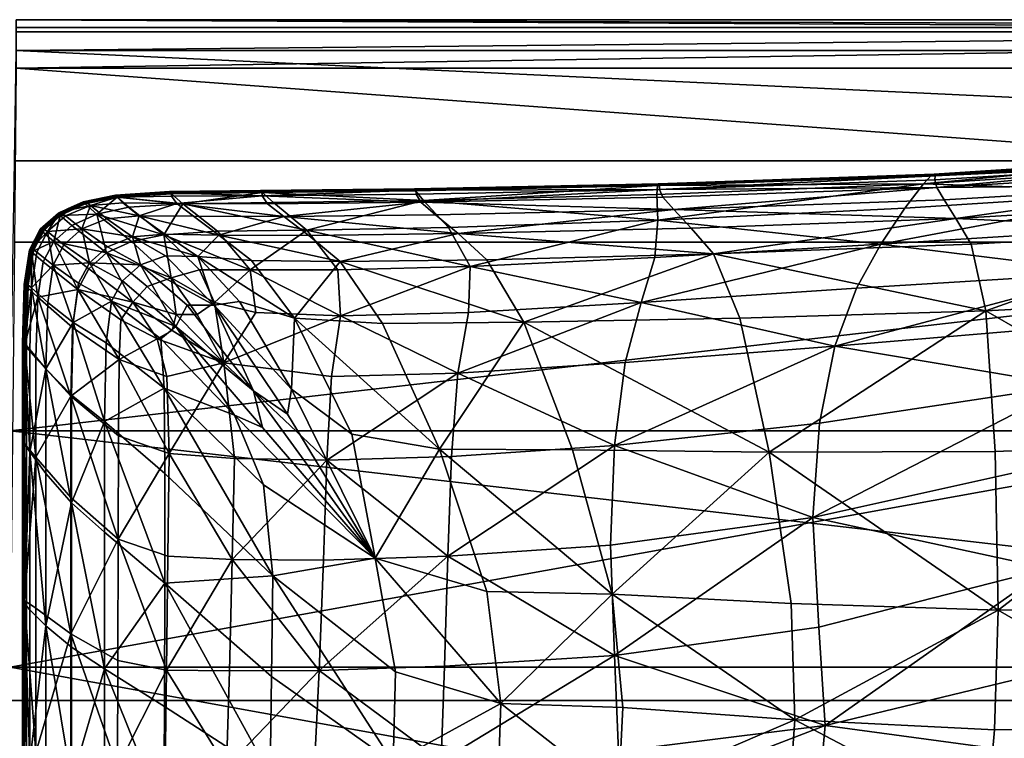
# Model space of a CAD drawing. Units: metres. Extents: x -0.41 to 1.09, y 0.12 to 1.16.
# Drawn here: x 0.27 to 0.48, y 1 to 1.16 of the extents above; entities that cross this region are included whole.
import ezdxf

# ---------------------------------------------------------------- set-up
doc = ezdxf.new("R2010")
doc.units = ezdxf.units.M
doc.header["$MEASUREMENT"] = 0
doc.layers.add('Mobilier2D', color=8, linetype='Continuous')
doc.layers.add('Mobilier3D', color=7, linetype='Continuous')

# ---------------------------------------------------------------- blocks, each defined once
blk = doc.blocks.new('e2e75bf1-58e1-4cfb-8358-5fa1e80b2552')
at = {"layer": 'Mobilier2D'}
for p, q in [((1380.042, 338.937, -4.355), (1430.339, 338.937, -4.355)), ((1405.064, 335.97, -4.355), (1399.699, 335.627, -4.355)), ((1393.798, 335.419, -4.355), (1399.699, 335.627, -4.355)), ((1393.798, 335.419, -4.355), (1388.578, 335.314, -4.355)), ((1381.48, 335.034, -4.355), (1382.169, 335.181, -4.355)), ((1382.169, 335.181, -4.355), (1382.176, 335.181, -4.355)), ((1383.334, 335.255, -4.355), (1382.176, 335.181, -4.355)), ((1383.334, 335.255, -4.355), (1385.279, 335.279, -4.355)), ((1388.578, 335.314, -4.355), (1385.279, 335.279, -4.355)), ((1381.522, 335.041, -4.355), (1380.986, 334.815, -4.355)), ((1381.48, 335.034, -4.355), (1381.147, 334.883, -4.355)), ((1382.211, 335.134, -4.355), (1381.522, 335.041, -4.355)), ((1380.562, 334.449, -4.355), (1380.944, 334.79, -4.355)), ((1380.604, 334.473, -4.355), (1380.986, 334.815, -4.355)), ((1380.974, 334.804, -4.355), (1380.944, 334.79, -4.355)), ((1380.562, 334.449, -4.355), (1380.332, 334.01, -4.355)), ((1380.374, 334.034, -4.355), (1380.604, 334.473, -4.355)), ((1380.217, 333.263, -4.355), (1380.332, 334.01, -4.355)), ((1380.365, 334.015, -4.355), (1380.374, 334.034, -4.355)), ((1380.179, 331.999, -4.355), (1380.217, 333.263, -4.355)), ((1380.179, 329.853, -4.355), (1380.179, 331.999, -4.355)), ((1380.179, 326.465, -4.355), (1380.179, 329.853, -4.355)), ((1380.179, 323.191, -4.355), (1380.179, 326.465, -4.355))]:
    blk.add_line(p, q, dxfattribs=at)
blk = doc.blocks.new('9928c9a3-8f37-4849-abc6-eb5bb557872e')
at = {"layer": 'Mobilier2D', "xscale": 0.01, "yscale": 0.01, "zscale": 0.01}
blk.add_blockref('e2e75bf1-58e1-4cfb-8358-5fa1e80b2552', (-13.12372, -3.38937, 0.04355), dxfattribs=at)
blk = doc.blocks.new('54af0161-9157-4861-bcfc-f5cf84380f7c')
at = {"layer": 'Mobilier3D', "color": 4}
mesh = blk.add_polyface(dxfattribs=at)
corners = [(0.81448, -0.03526, 0.5866), (0.87345, -0.03316, 0.58769), (0.87327, -0.0331, 0.58793), (0.87357, -0.03322, 0.58746), (0.92703, -0.02974, 0.58914), (0.92691, -0.02967, 0.58939), (0.92711, -0.02979, 0.5889), (0.87788, -0.04256, 0.60844), (0.93019, -0.03952, 0.60847), (0.93253, -0.04515, 0.61429), (0.81409, -0.04292, 0.57272), (0.86696, -0.04034, 0.57413), (0.87097, -0.03514, 0.58017), (0.97532, -0.02849, 0.58284), (0.92479, -0.03168, 0.5816), (0.92139, -0.0369, 0.57578), (0.8618, -0.04808, 0.56798), (0.9167, -0.04467, 0.56987), (0.97141, -0.04171, 0.57144), (0.81399, -0.03551, 0.5829), (0.87267, -0.03333, 0.58399), (0.87305, -0.03322, 0.58608), (0.97633, -0.02656, 0.58877), (0.92666, -0.02978, 0.5875), (0.92628, -0.02987, 0.58538), (0.81411, -0.03526, 0.58584), (0.8731, -0.03315, 0.58692), (0.87311, -0.03314, 0.58713), (0.97641, -0.02648, 0.58987), (0.92675, -0.0297, 0.58858), (0.92674, -0.02972, 0.58837), (0.81443, -0.03528, 0.5862), (0.87336, -0.03318, 0.58729), (0.92695, -0.02976, 0.58873), (0.81442, -0.03635, 0.59338), (0.87339, -0.0343, 0.59376), (0.8738, -0.03597, 0.59893), (0.87346, -0.03342, 0.58962), (0.92698, -0.03096, 0.5947), (0.92725, -0.03271, 0.59944), (0.92706, -0.03001, 0.59095), (0.81426, -0.03518, 0.58704), (0.87335, -0.0331, 0.58812), (0.92698, -0.02968, 0.58958), (0.87536, -0.03862, 0.60354), (0.81752, -0.04067, 0.6043), (0.92838, -0.03546, 0.60377)]
mesh.append_faces([[corners[k] for k in face] for face in [(0, 1, 2), (3, 1, 0), (2, 1, 4), (4, 5, 2), (3, 6, 4), (4, 1, 3), (7, 8, 9), (10, 11, 12), (13, 14, 15), (12, 11, 15), (15, 14, 12), (16, 17, 15), (15, 11, 16), (15, 17, 18), (19, 20, 21), (12, 20, 19), (22, 23, 24), (21, 20, 24), (24, 23, 21), (12, 14, 24), (24, 20, 12), (24, 14, 13), (25, 26, 27), (21, 26, 25), (28, 29, 30), (27, 26, 30), (30, 29, 27), (21, 23, 30), (30, 26, 21), (30, 23, 22), (31, 32, 3), (27, 32, 31), (3, 32, 33), (33, 6, 3), (27, 29, 33), (33, 32, 27), (33, 29, 28), (34, 35, 36), (37, 35, 34), (36, 35, 38), (38, 39, 36), (37, 40, 38), (38, 35, 37), (41, 42, 37), (2, 42, 41), (37, 42, 43), (43, 40, 37), (2, 5, 43), (43, 42, 2), (36, 44, 45), (45, 44, 7), (7, 44, 46), (46, 8, 7), (36, 39, 46), (46, 44, 36)]], dxfattribs={"vtx2": -1, "color": 4})
mesh = blk.add_polyface(dxfattribs=at)
corners = [(0.87327, -0.0331, 0.58793), (0.81419, -0.03518, 0.58685), (0.81448, -0.03526, 0.5866), (0.76199, -0.03624, 0.58619), (0.7624, -0.03633, 0.58593), (0.76272, -0.0364, 0.58569), (0.81471, -0.03532, 0.58637), (0.87357, -0.03322, 0.58746), (0.77136, -0.04581, 0.6113), (0.77747, -0.05141, 0.61828), (0.74609, -0.05183, 0.61961), (0.82124, -0.04463, 0.60965), (0.826, -0.05017, 0.6162), (0.87788, -0.04256, 0.60844), (0.7739, -0.0529, 0.56514), (0.76926, -0.04454, 0.57176), (0.73898, -0.04508, 0.57144), (0.87097, -0.03514, 0.58017), (0.81385, -0.03745, 0.579), (0.81409, -0.04292, 0.57272), (0.76395, -0.03875, 0.57822), (0.81342, -0.05095, 0.56631), (0.8618, -0.04808, 0.56798), (0.81054, -0.06057, 0.56202), (0.87305, -0.03322, 0.58608), (0.81418, -0.03535, 0.58499), (0.81399, -0.03551, 0.5829), (0.76222, -0.03646, 0.5843), (0.76224, -0.03666, 0.58219), (0.87311, -0.03314, 0.58713), (0.81409, -0.03524, 0.58605), (0.81411, -0.03526, 0.58584), (0.76196, -0.03631, 0.58538), (0.76202, -0.03634, 0.58517), (0.81443, -0.03528, 0.5862), (0.76239, -0.03636, 0.58553), (0.8738, -0.03597, 0.59893), (0.81515, -0.03801, 0.59919), (0.81442, -0.03635, 0.59338), (0.76338, -0.03907, 0.59978), (0.76234, -0.03741, 0.59335), (0.76229, -0.03654, 0.58821), (0.81443, -0.03549, 0.58871), (0.87346, -0.03342, 0.58962), (0.81426, -0.03518, 0.58704), (0.76206, -0.03623, 0.58638), (0.76652, -0.04178, 0.60544), (0.81752, -0.04067, 0.6043)]
mesh.append_faces([[corners[k] for k in face] for face in [(0, 1, 2), (3, 4, 2), (2, 1, 3), (5, 6, 2), (2, 4, 5), (2, 6, 7), (8, 9, 10), (8, 11, 12), (12, 9, 8), (12, 11, 13), (14, 15, 16), (17, 18, 19), (20, 15, 19), (19, 18, 20), (14, 21, 19), (19, 15, 14), (19, 21, 22), (22, 21, 23), (23, 21, 14), (24, 25, 26), (27, 28, 26), (26, 25, 27), (20, 18, 26), (26, 28, 20), (26, 18, 17), (29, 30, 31), (32, 33, 31), (31, 30, 32), (27, 25, 31), (31, 33, 27), (31, 25, 24), (7, 6, 34), (5, 35, 34), (34, 6, 5), (32, 30, 34), (34, 35, 32), (34, 30, 29), (36, 37, 38), (39, 40, 38), (38, 37, 39), (41, 42, 38), (38, 40, 41), (38, 42, 43), (43, 42, 44), (41, 45, 44), (44, 42, 41), (3, 1, 44), (44, 45, 3), (44, 1, 0), (8, 46, 47), (47, 11, 8), (39, 37, 47), (47, 46, 39), (47, 37, 36), (13, 11, 47)]], dxfattribs={"vtx2": -1, "color": 4})
mesh = blk.add_polyface(dxfattribs=at)
corners = [(0.69398, -0.04163, 0.57804), (0.70143, -0.04751, 0.57153), (0.70832, -0.04605, 0.57147), (0.70087, -0.04016, 0.57799), (0.6915, -0.03948, 0.58204), (0.68614, -0.04192, 0.58212), (0.69838, -0.03802, 0.58199), (0.70988, -0.03707, 0.58408), (0.6983, -0.0378, 0.58411), (0.69141, -0.03926, 0.58415), (0.69267, -0.03983, 0.59398), (0.69617, -0.04264, 0.60017), (0.69079, -0.0448, 0.59944), (0.6873, -0.04198, 0.59314), (0.70164, -0.04651, 0.607), (0.69625, -0.04865, 0.60652), (0.6924, -0.05206, 0.60727), (0.69956, -0.03924, 0.59682), (0.70309, -0.04201, 0.60313), (0.68862, -0.04407, 0.57813), (0.69608, -0.04995, 0.57162), (0.6848, -0.04748, 0.57825), (0.69225, -0.05337, 0.57175), (0.70168, -0.06054, 0.56518), (0.70478, -0.05713, 0.56521), (0.68995, -0.05776, 0.57191), (0.69804, -0.03768, 0.58497), (0.69115, -0.03914, 0.58502), (0.70955, -0.03691, 0.58516), (0.69796, -0.03765, 0.58518), (0.69108, -0.03911, 0.58523), (0.69844, -0.0377, 0.58533), (0.69155, -0.03916, 0.58538), (0.69193, -0.0392, 0.58554), (0.69882, -0.03774, 0.58549), (0.69844, -0.03766, 0.58574), (0.69155, -0.03912, 0.58578), (0.70955, -0.03683, 0.58597), (0.69796, -0.03757, 0.586), (0.69108, -0.03903, 0.58604), (0.69804, -0.03756, 0.58619), (0.69115, -0.03902, 0.58624), (0.70988, -0.03709, 0.58796), (0.6983, -0.03769, 0.58757), (0.69141, -0.03902, 0.58719), (0.69838, -0.03803, 0.59137), (0.6915, -0.03896, 0.58971), (0.69947, -0.05591, 0.61376), (0.69717, -0.0603, 0.61479), (0.69009, -0.05645, 0.60818), (0.70332, -0.0525, 0.61278)]
mesh.append_faces([[corners[k] for k in face] for face in [(0, 1, 2), (2, 3, 0), (0, 4, 5), (0, 3, 6), (6, 4, 0), (7, 8, 6), (9, 4, 6), (6, 8, 9), (10, 11, 12), (12, 13, 10), (14, 15, 12), (12, 11, 14), (12, 15, 16), (10, 17, 18), (18, 11, 10), (14, 11, 18), (0, 19, 20), (20, 1, 0), (21, 22, 20), (23, 24, 20), (20, 22, 23), (23, 22, 25), (9, 8, 26), (26, 27, 9), (26, 8, 7), (28, 29, 26), (30, 27, 26), (26, 29, 30), (30, 29, 31), (31, 32, 30), (31, 29, 28), (33, 32, 31), (31, 34, 33), (33, 34, 35), (35, 36, 33), (37, 38, 35), (39, 36, 35), (35, 38, 39), (39, 38, 40), (40, 41, 39), (40, 38, 37), (42, 43, 40), (44, 41, 40), (40, 43, 44), (44, 43, 45), (45, 46, 44), (45, 43, 42), (10, 46, 45), (45, 17, 10), (16, 47, 48), (48, 49, 16), (50, 15, 14), (16, 15, 50), (50, 47, 16)]], dxfattribs={"vtx2": -1, "color": 4})
mesh = blk.add_polyface(dxfattribs=at)
corners = [(0.71243, -0.03943, 0.57796), (0.70087, -0.04016, 0.57799), (0.70832, -0.04605, 0.57147), (0.71981, -0.04532, 0.57145), (0.7099, -0.0553, 0.56498), (0.716, -0.05356, 0.56507), (0.70143, -0.04751, 0.57153), (0.7268, -0.05355, 0.56483), (0.71917, -0.06055, 0.56142), (0.70997, -0.03729, 0.58196), (0.69838, -0.03802, 0.58199), (0.70988, -0.03707, 0.58408), (0.71114, -0.03938, 0.5996), (0.71467, -0.04212, 0.60598), (0.70309, -0.04201, 0.60313), (0.69956, -0.03924, 0.59682), (0.72012, -0.04614, 0.61243), (0.70858, -0.04596, 0.60977), (0.70164, -0.04651, 0.607), (0.69608, -0.04995, 0.57162), (0.70478, -0.05713, 0.56521), (0.71101, -0.06316, 0.56152), (0.70962, -0.03695, 0.58495), (0.69804, -0.03768, 0.58497), (0.70955, -0.03691, 0.58516), (0.71002, -0.03697, 0.58531), (0.69844, -0.0377, 0.58533), (0.71039, -0.03701, 0.58547), (0.69882, -0.03774, 0.58549), (0.71002, -0.03693, 0.58571), (0.69844, -0.03766, 0.58574), (0.70955, -0.03683, 0.58597), (0.70962, -0.03682, 0.58617), (0.69804, -0.03756, 0.58619), (0.70988, -0.03709, 0.58796), (0.70997, -0.03782, 0.59302), (0.69838, -0.03803, 0.59137), (0.72946, -0.03668, 0.58571), (0.72941, -0.03705, 0.58196), (0.72907, -0.0367, 0.58494), (0.72946, -0.03672, 0.5853), (0.72941, -0.03776, 0.59345), (0.72907, -0.03658, 0.58616), (0.70869, -0.05059, 0.61315), (0.70332, -0.0525, 0.61278), (0.71914, -0.06114, 0.62026), (0.7133, -0.06117, 0.61936), (0.71091, -0.06569, 0.62091), (0.69947, -0.05591, 0.61376), (0.72708, -0.05155, 0.61923), (0.71561, -0.0507, 0.61619), (0.72454, -0.06038, 0.6228), (0.73402, -0.04215, 0.60638)]
mesh.append_faces([[corners[k] for k in face] for face in [(0, 1, 2), (2, 3, 0), (4, 5, 2), (2, 6, 4), (7, 3, 2), (2, 5, 7), (7, 5, 8), (8, 5, 4), (0, 9, 10), (10, 1, 0), (10, 9, 11), (12, 13, 14), (14, 15, 12), (16, 17, 14), (14, 13, 16), (14, 17, 18), (4, 6, 19), (19, 20, 4), (4, 20, 21), (11, 22, 23), (23, 22, 24), (24, 25, 26), (27, 28, 26), (26, 25, 27), (27, 29, 30), (30, 28, 27), (30, 29, 31), (31, 32, 33), (33, 32, 34), (34, 35, 36), (12, 15, 36), (36, 35, 12), (31, 29, 37), (37, 29, 27), (11, 9, 38), (38, 9, 0), (24, 22, 39), (39, 22, 11), (27, 25, 40), (40, 25, 24), (12, 35, 41), (41, 35, 34), (34, 32, 42), (42, 32, 31), (18, 43, 44), (45, 46, 44), (44, 43, 45), (47, 48, 44), (16, 49, 50), (50, 17, 16), (45, 43, 50), (50, 51, 45), (18, 17, 50), (50, 43, 18), (52, 13, 12)]], dxfattribs={"vtx2": -1, "color": 4})
mesh = blk.add_polyface(dxfattribs=at)
corners = [(0.76199, -0.03624, 0.58619), (0.729, -0.03659, 0.58596), (0.72946, -0.03668, 0.58571), (0.7624, -0.03633, 0.58593), (0.70955, -0.03683, 0.58597), (0.71039, -0.03701, 0.58547), (0.72982, -0.03676, 0.58546), (0.76272, -0.0364, 0.58569), (0.72012, -0.04614, 0.61243), (0.73935, -0.0462, 0.61258), (0.74609, -0.05183, 0.61961), (0.72708, -0.05155, 0.61923), (0.77136, -0.04581, 0.6113), (0.76395, -0.03875, 0.57822), (0.7318, -0.03919, 0.57796), (0.73898, -0.04508, 0.57144), (0.76926, -0.04454, 0.57176), (0.71243, -0.03943, 0.57796), (0.71981, -0.04532, 0.57145), (0.7268, -0.05355, 0.56483), (0.74556, -0.05355, 0.56475), (0.7739, -0.0529, 0.56514), (0.76222, -0.03646, 0.5843), (0.72932, -0.03682, 0.58407), (0.72941, -0.03705, 0.58196), (0.76224, -0.03666, 0.58219), (0.70988, -0.03707, 0.58408), (0.76196, -0.03631, 0.58538), (0.729, -0.03667, 0.58515), (0.72907, -0.0367, 0.58494), (0.76202, -0.03634, 0.58517), (0.70955, -0.03691, 0.58516), (0.72946, -0.03672, 0.5853), (0.76239, -0.03636, 0.58553), (0.76338, -0.03907, 0.59978), (0.73056, -0.03943, 0.60025), (0.72941, -0.03776, 0.59345), (0.76234, -0.03741, 0.59335), (0.71114, -0.03938, 0.5996), (0.70988, -0.03709, 0.58796), (0.72932, -0.03689, 0.58806), (0.76229, -0.03654, 0.58821), (0.72907, -0.03658, 0.58616), (0.76206, -0.03623, 0.58638), (0.71561, -0.0507, 0.61619), (0.7363, -0.06391, 0.62663), (0.71467, -0.04212, 0.60598), (0.73402, -0.04215, 0.60638), (0.76652, -0.04178, 0.60544)]
mesh.append_faces([[corners[k] for k in face] for face in [(0, 1, 2), (2, 3, 0), (2, 1, 4), (5, 6, 2), (7, 3, 2), (2, 6, 7), (8, 9, 10), (10, 11, 8), (10, 9, 12), (13, 14, 15), (15, 16, 13), (17, 18, 15), (15, 14, 17), (19, 20, 15), (15, 18, 19), (15, 20, 21), (22, 23, 24), (24, 25, 22), (24, 23, 26), (17, 14, 24), (13, 25, 24), (24, 14, 13), (27, 28, 29), (29, 30, 27), (29, 28, 31), (26, 23, 29), (22, 30, 29), (29, 23, 22), (7, 6, 32), (32, 33, 7), (32, 6, 5), (31, 28, 32), (27, 33, 32), (32, 28, 27), (34, 35, 36), (36, 37, 34), (36, 35, 38), (39, 40, 36), (41, 37, 36), (36, 40, 41), (41, 40, 42), (42, 43, 41), (42, 40, 39), (4, 1, 42), (0, 43, 42), (42, 1, 0), (44, 11, 45), (8, 46, 47), (47, 9, 8), (38, 35, 47), (34, 48, 47), (47, 35, 34), (12, 9, 47), (47, 48, 12)]], dxfattribs={"vtx2": -1, "color": 4})
mesh = blk.add_polyface(dxfattribs=at)
corners = [(0.67967, -0.04938, 0.58536), (0.68197, -0.04499, 0.58521), (0.68189, -0.04496, 0.58542), (0.68008, -0.04937, 0.58612), (0.68237, -0.04498, 0.58597), (0.6819, -0.04488, 0.58623), (0.68197, -0.04487, 0.58643), (0.67967, -0.04926, 0.58657), (0.68223, -0.04483, 0.58723), (0.68231, -0.04464, 0.58934), (0.68002, -0.04903, 0.58954), (0.68347, -0.0454, 0.59336), (0.6848, -0.04748, 0.57825), (0.68862, -0.04407, 0.57813), (0.68614, -0.04192, 0.58212), (0.68232, -0.04534, 0.58224), (0.69398, -0.04163, 0.57804), (0.69141, -0.03926, 0.58415), (0.68605, -0.0417, 0.58423), (0.6915, -0.03948, 0.58204), (0.68223, -0.04512, 0.58435), (0.6873, -0.04198, 0.59314), (0.69079, -0.0448, 0.59944), (0.68695, -0.04822, 0.5999), (0.68579, -0.04158, 0.5851), (0.69115, -0.03914, 0.58502), (0.69108, -0.03911, 0.58523), (0.68572, -0.04155, 0.58531), (0.6862, -0.0416, 0.58546), (0.68237, -0.04502, 0.58557), (0.69155, -0.03916, 0.58538), (0.69193, -0.0392, 0.58554), (0.68657, -0.04164, 0.58562), (0.68275, -0.04506, 0.58573), (0.6862, -0.04156, 0.58586), (0.69155, -0.03912, 0.58578), (0.69108, -0.03903, 0.58604), (0.68572, -0.04147, 0.58612), (0.68579, -0.04146, 0.58632), (0.69115, -0.03902, 0.58624), (0.69141, -0.03902, 0.58719), (0.68605, -0.04142, 0.58712), (0.68614, -0.04122, 0.58921), (0.6915, -0.03896, 0.58971), (0.69267, -0.03983, 0.59398)]
mesh.append_faces([[corners[k] for k in face] for face in [(0, 1, 2), (3, 4, 5), (5, 6, 7), (7, 6, 8), (8, 9, 10), (10, 9, 11), (12, 13, 14), (14, 15, 12), (14, 13, 16), (17, 18, 14), (14, 19, 17), (20, 15, 14), (14, 18, 20), (11, 21, 22), (22, 23, 11), (20, 18, 24), (24, 1, 20), (17, 25, 24), (24, 18, 17), (26, 27, 24), (24, 25, 26), (2, 1, 24), (24, 27, 2), (2, 27, 28), (28, 29, 2), (26, 30, 28), (28, 27, 26), (31, 32, 28), (28, 30, 31), (33, 29, 28), (28, 32, 33), (33, 32, 34), (34, 4, 33), (31, 35, 34), (34, 32, 31), (36, 37, 34), (34, 35, 36), (5, 4, 34), (34, 37, 5), (5, 37, 38), (38, 6, 5), (36, 39, 38), (38, 37, 36), (40, 41, 38), (38, 39, 40), (8, 6, 38), (38, 41, 8), (8, 41, 42), (42, 9, 8), (40, 43, 42), (42, 41, 40), (44, 21, 42), (42, 43, 44), (11, 9, 42), (42, 21, 11)]], dxfattribs={"vtx2": -1, "color": 4})
mesh = blk.add_polyface(dxfattribs=at)
corners = [(0.84729, -0.10664, 0.56179), (0.84858, -0.13009, 0.56251), (0.89767, -0.11755, 0.56465), (0.89927, -0.09509, 0.56386), (0.84993, -0.15121, 0.56321), (0.89605, -0.14008, 0.56543), (0.9433, -0.12902, 0.56721), (0.94829, -0.10531, 0.56636), (0.95319, -0.08402, 0.56551), (0.88432, -0.06235, 0.623), (0.83163, -0.06395, 0.62479), (0.826, -0.05017, 0.6162), (0.88119, -0.04809, 0.61449), (0.87788, -0.04256, 0.60844), (0.93253, -0.04515, 0.61429), (0.93408, -0.05974, 0.62272), (0.88697, -0.12647, 0.64612), (0.84261, -0.12505, 0.64616), (0.83793, -0.09264, 0.63624), (0.8863, -0.09251, 0.63526), (0.93356, -0.09066, 0.63523), (0.93195, -0.12539, 0.64641), (0.8618, -0.04808, 0.56798), (0.86696, -0.04034, 0.57413), (0.81409, -0.04292, 0.57272), (0.97141, -0.04171, 0.57144), (0.9167, -0.04467, 0.56987), (0.91131, -0.05415, 0.56581), (0.8566, -0.05753, 0.56384), (0.85201, -0.06991, 0.56162), (0.90615, -0.06537, 0.5636), (0.96168, -0.06134, 0.56519), (0.88617, -0.15214, 0.65043), (0.84339, -0.15, 0.65014), (0.88447, -0.1716, 0.65073), (0.84208, -0.16913, 0.65043), (0.93027, -0.15146, 0.65083), (0.92832, -0.17118, 0.65111), (0.97145, -0.16962, 0.65157), (0.84873, -0.16444, 0.56376), (0.89319, -0.15703, 0.56604), (0.84661, -0.17257, 0.56437), (0.89017, -0.16879, 0.56672), (0.93517, -0.16479, 0.56863), (0.93882, -0.1495, 0.56789), (0.95739, -0.07082, 0.56484), (0.90212, -0.07836, 0.56323), (0.84867, -0.08643, 0.56122)]
mesh.append_faces([[corners[k] for k in face] for face in [(0, 1, 2), (2, 3, 0), (4, 5, 2), (2, 1, 4), (6, 7, 2), (2, 5, 6), (8, 3, 2), (2, 7, 8), (9, 10, 11), (11, 12, 9), (13, 12, 11), (9, 12, 14), (14, 15, 9), (14, 12, 13), (16, 17, 18), (18, 19, 16), (9, 19, 18), (18, 10, 9), (16, 19, 20), (20, 21, 16), (9, 15, 20), (20, 19, 9), (22, 23, 24), (25, 26, 27), (22, 28, 27), (27, 26, 22), (29, 30, 27), (27, 28, 29), (27, 30, 31), (16, 32, 33), (33, 17, 16), (34, 35, 33), (33, 32, 34), (34, 32, 36), (36, 37, 34), (16, 21, 36), (36, 32, 16), (38, 37, 36), (4, 39, 40), (40, 5, 4), (41, 42, 40), (40, 39, 41), (43, 44, 40), (40, 42, 43), (6, 5, 40), (40, 44, 6), (8, 45, 46), (46, 3, 8), (31, 30, 46), (46, 45, 31), (29, 47, 46), (46, 30, 29), (0, 3, 46), (46, 47, 0)]], dxfattribs={"vtx2": -1, "color": 4})
mesh = blk.add_polyface(dxfattribs=at)
corners = [(0.68135, -0.05945, 0.57864), (0.6825, -0.05187, 0.57841), (0.68002, -0.04973, 0.58239), (0.67887, -0.05714, 0.58261), (0.6848, -0.04748, 0.57825), (0.68232, -0.04534, 0.58224), (0.68223, -0.04512, 0.58435), (0.67993, -0.04951, 0.58449), (0.67878, -0.05695, 0.58471), (0.68003, -0.05743, 0.59408), (0.68118, -0.04979, 0.5937), (0.68464, -0.05261, 0.60053), (0.68349, -0.0606, 0.60109), (0.68347, -0.0454, 0.59336), (0.68695, -0.04822, 0.5999), (0.6924, -0.05206, 0.60727), (0.69009, -0.05645, 0.60818), (0.68893, -0.06489, 0.60896), (0.67967, -0.04938, 0.58536), (0.67852, -0.05684, 0.58557), (0.68197, -0.04499, 0.58521), (0.68189, -0.04496, 0.58542), (0.6796, -0.04935, 0.58557), (0.67845, -0.05681, 0.58578), (0.68008, -0.04941, 0.58571), (0.67893, -0.05686, 0.58592), (0.68237, -0.04502, 0.58557), (0.68275, -0.04506, 0.58573), (0.68045, -0.04945, 0.58587), (0.6793, -0.0569, 0.58608), (0.68008, -0.04937, 0.58612), (0.67893, -0.05683, 0.58633), (0.68237, -0.04498, 0.58597), (0.6819, -0.04488, 0.58623), (0.6796, -0.04927, 0.58637), (0.67845, -0.05674, 0.58658), (0.67967, -0.04926, 0.58657), (0.67852, -0.05673, 0.58678), (0.68223, -0.04483, 0.58723), (0.67993, -0.04922, 0.58739), (0.67878, -0.0567, 0.58762), (0.68002, -0.04903, 0.58954), (0.67887, -0.05654, 0.58982), (0.69079, -0.0448, 0.59944), (0.69608, -0.04995, 0.57162), (0.68862, -0.04407, 0.57813), (0.68995, -0.05776, 0.57191), (0.69225, -0.05337, 0.57175)]
mesh.append_faces([[corners[k] for k in face] for face in [(0, 1, 2), (2, 3, 0), (4, 5, 2), (2, 1, 4), (6, 7, 2), (2, 5, 6), (8, 3, 2), (2, 7, 8), (9, 10, 11), (11, 12, 9), (13, 14, 11), (11, 10, 13), (15, 16, 11), (11, 14, 15), (11, 16, 17), (8, 7, 18), (18, 19, 8), (6, 20, 18), (18, 7, 6), (21, 22, 18), (23, 19, 18), (18, 22, 23), (23, 22, 24), (24, 25, 23), (21, 26, 24), (24, 22, 21), (27, 28, 24), (24, 26, 27), (29, 25, 24), (24, 28, 29), (29, 28, 30), (30, 31, 29), (27, 32, 30), (30, 28, 27), (33, 34, 30), (35, 31, 30), (30, 34, 35), (35, 34, 36), (36, 37, 35), (36, 34, 33), (38, 39, 36), (40, 37, 36), (36, 39, 40), (40, 39, 41), (41, 42, 40), (41, 39, 38), (13, 10, 41), (9, 42, 41), (41, 10, 9), (15, 14, 43), (44, 45, 4), (4, 1, 46), (46, 47, 4), (46, 1, 0)]], dxfattribs={"vtx2": -1, "color": 4})
mesh = blk.add_polyface(dxfattribs=at)
corners = [(0.76912, -0.11492, 0.55802), (0.76845, -0.13847, 0.55849), (0.80481, -0.13621, 0.56024), (0.80397, -0.11256, 0.55965), (0.76773, -0.15877, 0.55897), (0.80566, -0.15669, 0.56083), (0.84993, -0.15121, 0.56321), (0.84858, -0.13009, 0.56251), (0.84729, -0.10664, 0.56179), (0.78543, -0.06479, 0.62678), (0.75513, -0.06508, 0.62768), (0.74609, -0.05183, 0.61961), (0.77747, -0.05141, 0.61828), (0.826, -0.05017, 0.6162), (0.83163, -0.06395, 0.62479), (0.80431, -0.12306, 0.6459), (0.7775, -0.12246, 0.6447), (0.76732, -0.09197, 0.637), (0.79582, -0.09211, 0.63716), (0.75358, -0.11537, 0.64078), (0.83793, -0.09264, 0.63624), (0.84261, -0.12505, 0.64616), (0.74614, -0.06343, 0.56026), (0.77358, -0.06272, 0.5607), (0.7739, -0.0529, 0.56514), (0.77127, -0.0757, 0.55826), (0.81054, -0.06057, 0.56202), (0.8566, -0.05753, 0.56384), (0.8618, -0.04808, 0.56798), (0.80713, -0.07343, 0.55969), (0.85201, -0.06991, 0.56162), (0.75745, -0.15909, 0.64394), (0.75792, -0.13969, 0.64365), (0.78051, -0.1465, 0.6479), (0.77984, -0.16521, 0.64813), (0.8066, -0.14734, 0.64946), (0.80569, -0.16618, 0.64973), (0.84339, -0.15, 0.65014), (0.84208, -0.16913, 0.65043), (0.76992, -0.09355, 0.55765), (0.74321, -0.09435, 0.55714), (0.76681, -0.17041, 0.55935), (0.80485, -0.16851, 0.56129), (0.84873, -0.16444, 0.56376), (0.84867, -0.08643, 0.56122), (0.80484, -0.0912, 0.55918)]
mesh.append_faces([[corners[k] for k in face] for face in [(0, 1, 2), (2, 3, 0), (4, 5, 2), (2, 1, 4), (6, 7, 2), (2, 5, 6), (8, 3, 2), (2, 7, 8), (9, 10, 11), (11, 12, 9), (9, 12, 13), (13, 14, 9), (15, 16, 17), (17, 18, 15), (17, 16, 19), (9, 18, 17), (17, 10, 9), (15, 18, 20), (20, 21, 15), (9, 14, 20), (20, 18, 9), (22, 23, 24), (25, 23, 22), (26, 27, 28), (24, 23, 26), (25, 29, 26), (26, 23, 25), (30, 27, 26), (26, 29, 30), (31, 32, 33), (33, 34, 31), (19, 16, 33), (33, 32, 19), (15, 35, 33), (33, 16, 15), (36, 34, 33), (33, 35, 36), (36, 35, 37), (37, 38, 36), (15, 21, 37), (37, 35, 15), (0, 39, 40), (40, 39, 25), (4, 41, 42), (42, 5, 4), (6, 5, 42), (42, 43, 6), (8, 44, 45), (45, 3, 8), (30, 29, 45), (45, 44, 30), (25, 39, 45), (45, 29, 25), (0, 3, 45), (45, 39, 0)]], dxfattribs={"vtx2": -1, "color": 4})
mesh = blk.add_polyface(dxfattribs=at)
corners = [(0.68893, -0.06489, 0.60896), (0.68349, -0.0606, 0.60109), (0.68464, -0.05261, 0.60053), (0.7099, -0.0553, 0.56498), (0.71545, -0.06313, 0.56088), (0.71917, -0.06055, 0.56142), (0.7212, -0.07353, 0.55826), (0.71091, -0.06569, 0.62091), (0.7133, -0.06117, 0.61936), (0.72752, -0.0795, 0.62741), (0.71914, -0.06114, 0.62026), (0.68135, -0.05945, 0.57864), (0.68881, -0.06591, 0.57213), (0.68995, -0.05776, 0.57191), (0.69881, -0.07282, 0.56546), (0.69917, -0.06429, 0.56548), (0.70168, -0.06054, 0.56518), (0.71101, -0.06316, 0.56152), (0.71009, -0.06655, 0.56101), (0.70478, -0.05713, 0.56521), (0.70693, -0.06836, 0.56172), (0.70895, -0.07643, 0.56095), (0.6793, -0.0569, 0.58608), (0.67893, -0.05683, 0.58633), (0.67854, -0.06946, 0.58664), (0.67892, -0.06952, 0.58639), (0.67845, -0.05674, 0.58658), (0.67807, -0.06938, 0.5869), (0.68003, -0.05743, 0.59408), (0.68311, -0.07482, 0.60131), (0.67964, -0.07062, 0.5944), (0.68097, -0.07243, 0.57897), (0.68842, -0.08063, 0.57245), (0.67887, -0.05714, 0.58261), (0.67849, -0.06962, 0.58294), (0.67878, -0.05695, 0.58471), (0.6784, -0.06951, 0.58503), (0.67852, -0.05684, 0.58557), (0.67814, -0.06944, 0.58589), (0.67845, -0.05681, 0.58578), (0.67807, -0.06942, 0.58609), (0.67893, -0.05686, 0.58592), (0.67854, -0.06948, 0.58624), (0.67878, -0.0567, 0.58762), (0.67887, -0.05654, 0.58982), (0.67849, -0.0693, 0.59015), (0.6784, -0.06938, 0.58794), (0.67852, -0.05673, 0.58678), (0.67814, -0.06939, 0.58709), (0.70768, -0.06833, 0.62135), (0.69717, -0.0603, 0.61479), (0.69947, -0.05591, 0.61376), (0.70839, -0.07896, 0.62319), (0.69601, -0.06919, 0.61581), (0.69009, -0.05645, 0.60818), (0.70332, -0.0525, 0.61278)]
mesh.append_faces([[corners[k] for k in face] for face in [(0, 1, 2), (3, 4, 5), (5, 4, 6), (7, 8, 9), (9, 8, 10), (11, 12, 13), (14, 15, 13), (13, 12, 14), (13, 15, 16), (17, 4, 3), (16, 18, 17), (17, 19, 16), (6, 4, 17), (17, 18, 6), (16, 15, 20), (20, 18, 16), (14, 21, 20), (20, 15, 14), (6, 18, 20), (22, 23, 24), (24, 25, 22), (26, 27, 24), (24, 23, 26), (28, 1, 29), (29, 30, 28), (29, 1, 0), (11, 31, 32), (32, 12, 11), (11, 33, 34), (34, 31, 11), (35, 36, 34), (34, 33, 35), (35, 37, 38), (38, 36, 35), (39, 40, 38), (38, 37, 39), (39, 41, 42), (42, 40, 39), (22, 25, 42), (42, 41, 22), (43, 44, 45), (45, 46, 43), (28, 30, 45), (45, 44, 28), (26, 47, 48), (48, 27, 26), (43, 46, 48), (48, 47, 43), (7, 49, 50), (50, 51, 7), (52, 53, 50), (50, 49, 52), (0, 54, 50), (50, 53, 0), (55, 8, 7)]], dxfattribs={"vtx2": -1, "color": 4})
mesh = blk.add_polyface(dxfattribs=at)
corners = [(0.70852, -0.12067, 0.62558), (0.7314, -0.14067, 0.63548), (0.73109, -0.16178, 0.63408), (0.75745, -0.15909, 0.64394), (0.75686, -0.17529, 0.64266), (0.71091, -0.06569, 0.62091), (0.72943, -0.08732, 0.63028), (0.72344, -0.0847, 0.6289), (0.75358, -0.11537, 0.64078), (0.7297, -0.09967, 0.63267), (0.71917, -0.06055, 0.56142), (0.72806, -0.06272, 0.56055), (0.7268, -0.05355, 0.56483), (0.7212, -0.07353, 0.55826), (0.72752, -0.0795, 0.62741), (0.71914, -0.06114, 0.62026), (0.73479, -0.08448, 0.62994), (0.72454, -0.06038, 0.6228), (0.73568, -0.07916, 0.63), (0.7363, -0.06391, 0.62663), (0.74857, -0.0888, 0.6349), (0.723, -0.1156, 0.5584), (0.72237, -0.1395, 0.55882), (0.74159, -0.13939, 0.55789), (0.74255, -0.11577, 0.55746), (0.72174, -0.16013, 0.55923), (0.7406, -0.15974, 0.55831), (0.76773, -0.15877, 0.55897), (0.76845, -0.13847, 0.55849), (0.76912, -0.11492, 0.55802), (0.72708, -0.05155, 0.61923), (0.74609, -0.05183, 0.61961), (0.75513, -0.06508, 0.62768), (0.76732, -0.09197, 0.637), (0.7739, -0.0529, 0.56514), (0.74556, -0.05355, 0.56475), (0.74614, -0.06343, 0.56026), (0.7442, -0.07646, 0.55778), (0.77127, -0.0757, 0.55826), (0.73165, -0.11915, 0.63494), (0.70839, -0.07896, 0.62319), (0.75792, -0.13969, 0.64365), (0.72124, -0.17191, 0.55956), (0.73983, -0.17136, 0.55865), (0.76681, -0.17041, 0.55935), (0.74321, -0.09435, 0.55714), (0.72347, -0.09401, 0.55808), (0.71561, -0.0507, 0.61619)]
mesh.append_faces([[corners[k] for k in face] for face in [(0, 1, 2), (3, 4, 2), (2, 1, 3), (5, 6, 7), (8, 9, 7), (7, 6, 8), (10, 11, 12), (13, 11, 10), (14, 6, 5), (15, 16, 14), (8, 6, 14), (14, 16, 8), (15, 17, 18), (18, 16, 15), (19, 20, 18), (18, 17, 19), (8, 16, 18), (18, 20, 8), (21, 22, 23), (23, 24, 21), (25, 26, 23), (23, 22, 25), (27, 28, 23), (23, 26, 27), (29, 24, 23), (23, 28, 29), (19, 30, 31), (31, 32, 19), (8, 20, 33), (19, 32, 33), (33, 20, 19), (34, 35, 36), (12, 11, 36), (36, 35, 12), (13, 37, 36), (36, 11, 13), (36, 37, 38), (39, 1, 0), (40, 9, 39), (8, 41, 39), (39, 9, 8), (3, 1, 39), (39, 41, 3), (25, 42, 43), (43, 26, 25), (27, 26, 43), (43, 44, 27), (45, 24, 29), (38, 37, 45), (13, 46, 45), (45, 37, 13), (21, 24, 45), (45, 46, 21), (19, 17, 47)]], dxfattribs={"vtx2": -1, "color": 4})
mesh = blk.add_polyface(dxfattribs=at)
corners = [(0.67849, -0.12438, 0.58394), (0.67849, -0.09082, 0.58338), (0.6784, -0.09084, 0.58546), (0.70839, -0.07896, 0.62319), (0.70768, -0.06833, 0.62135), (0.72344, -0.0847, 0.6289), (0.7297, -0.09967, 0.63267), (0.71091, -0.06569, 0.62091), (0.70693, -0.06836, 0.56172), (0.70895, -0.07643, 0.56095), (0.7212, -0.07353, 0.55826), (0.67892, -0.09093, 0.58683), (0.67892, -0.06952, 0.58639), (0.67854, -0.06946, 0.58664), (0.67854, -0.09089, 0.58707), (0.67807, -0.09084, 0.58732), (0.67807, -0.06938, 0.5869), (0.67964, -0.09254, 0.5947), (0.67964, -0.07062, 0.5944), (0.68311, -0.07482, 0.60131), (0.68311, -0.09724, 0.60136), (0.68893, -0.06489, 0.60896), (0.68855, -0.08046, 0.6093), (0.68855, -0.10351, 0.60925), (0.73165, -0.11915, 0.63494), (0.70858, -0.09719, 0.62492), (0.69859, -0.1113, 0.56604), (0.69865, -0.08916, 0.56566), (0.68842, -0.08063, 0.57245), (0.68842, -0.10237, 0.57286), (0.69881, -0.07282, 0.56546), (0.68881, -0.06591, 0.57213), (0.68097, -0.09368, 0.57941), (0.68097, -0.07243, 0.57897), (0.723, -0.1156, 0.5584), (0.72347, -0.09401, 0.55808), (0.70948, -0.09295, 0.5609), (0.67849, -0.06962, 0.58294), (0.6784, -0.06951, 0.58503), (0.67814, -0.06944, 0.58589), (0.67814, -0.09083, 0.58631), (0.67807, -0.09082, 0.58653), (0.67807, -0.06942, 0.58609), (0.67854, -0.06948, 0.58624), (0.67854, -0.09088, 0.58667), (0.6784, -0.09089, 0.58836), (0.6784, -0.06938, 0.58794), (0.67849, -0.0693, 0.59015), (0.67849, -0.09094, 0.59056), (0.67814, -0.06939, 0.58709), (0.67814, -0.09085, 0.58752), (0.69601, -0.06919, 0.61581), (0.69563, -0.0861, 0.61677), (0.70852, -0.12067, 0.62558), (0.69563, -0.1098, 0.61708)]
mesh.append_faces([[corners[k] for k in face] for face in [(0, 1, 2), (3, 4, 5), (5, 6, 3), (5, 4, 7), (8, 9, 10), (11, 12, 13), (13, 14, 11), (15, 14, 13), (13, 16, 15), (17, 18, 19), (19, 20, 17), (21, 22, 19), (23, 20, 19), (19, 22, 23), (24, 25, 3), (26, 27, 28), (28, 29, 26), (30, 31, 28), (28, 27, 30), (32, 29, 28), (28, 33, 32), (34, 35, 36), (10, 9, 36), (36, 35, 10), (30, 27, 36), (36, 9, 30), (36, 27, 26), (32, 33, 37), (37, 1, 32), (2, 1, 37), (37, 38, 2), (2, 38, 39), (39, 40, 2), (41, 40, 39), (39, 42, 41), (41, 42, 43), (43, 44, 41), (11, 44, 43), (43, 12, 11), (45, 46, 47), (47, 48, 45), (17, 48, 47), (47, 18, 17), (15, 16, 49), (49, 50, 15), (45, 50, 49), (49, 46, 45), (21, 51, 52), (52, 22, 21), (3, 25, 52), (52, 51, 3), (52, 25, 53), (23, 22, 52), (52, 54, 23)]], dxfattribs={"vtx2": -1, "color": 4})
mesh = blk.add_polyface(dxfattribs=at)
corners = [(0.67892, -0.15744, 0.5879), (0.67892, -0.12476, 0.58739), (0.67854, -0.12475, 0.58762), (0.67892, -0.09093, 0.58683), (0.67854, -0.09089, 0.58707), (0.67807, -0.09084, 0.58732), (0.67807, -0.12473, 0.58786), (0.67807, -0.15746, 0.58836), (0.67964, -0.09254, 0.5947), (0.68311, -0.09724, 0.60136), (0.68311, -0.12984, 0.6014), (0.67964, -0.12639, 0.59504), (0.68855, -0.10351, 0.60925), (0.68855, -0.1344, 0.60886), (0.68097, -0.09368, 0.57941), (0.68097, -0.12605, 0.57996), (0.68842, -0.13157, 0.57338), (0.68842, -0.10237, 0.57286), (0.69859, -0.1113, 0.56604), (0.69852, -0.13723, 0.56651), (0.70892, -0.13933, 0.56167), (0.70923, -0.11491, 0.56124), (0.723, -0.1156, 0.5584), (0.72237, -0.1395, 0.55882), (0.68097, -0.157, 0.58048), (0.67849, -0.12438, 0.58394), (0.67849, -0.09082, 0.58338), (0.6784, -0.09084, 0.58546), (0.6784, -0.12458, 0.58601), (0.6784, -0.15716, 0.5865), (0.67814, -0.12464, 0.58686), (0.67814, -0.09083, 0.58631), (0.67807, -0.09082, 0.58653), (0.67807, -0.12465, 0.58708), (0.67807, -0.15732, 0.58759), (0.67854, -0.12471, 0.58724), (0.67854, -0.09088, 0.58667), (0.67849, -0.12506, 0.59105), (0.67849, -0.09094, 0.59056), (0.67964, -0.15894, 0.59528), (0.6784, -0.15766, 0.58938), (0.6784, -0.12485, 0.5889), (0.6784, -0.09089, 0.58836), (0.67814, -0.12475, 0.58806), (0.67814, -0.09085, 0.58752), (0.70852, -0.12067, 0.62558), (0.70858, -0.09719, 0.62492), (0.73165, -0.11915, 0.63494), (0.70948, -0.09295, 0.5609), (0.69563, -0.1098, 0.61708), (0.69563, -0.13905, 0.61614), (0.70845, -0.14709, 0.62422), (0.69563, -0.0861, 0.61677)]
mesh.append_faces([[corners[k] for k in face] for face in [(0, 1, 2), (3, 4, 2), (2, 1, 3), (5, 6, 2), (2, 4, 5), (2, 6, 7), (8, 9, 10), (10, 11, 8), (12, 13, 10), (10, 9, 12), (14, 15, 16), (16, 17, 14), (18, 17, 16), (16, 19, 18), (18, 19, 20), (20, 21, 18), (22, 21, 20), (20, 23, 22), (24, 15, 25), (14, 26, 25), (25, 15, 14), (27, 28, 25), (25, 28, 29), (29, 28, 30), (27, 31, 30), (30, 28, 27), (32, 33, 30), (30, 31, 32), (30, 33, 34), (34, 33, 35), (32, 36, 35), (35, 33, 32), (3, 1, 35), (35, 36, 3), (35, 1, 0), (8, 11, 37), (37, 38, 8), (37, 11, 39), (40, 41, 37), (42, 38, 37), (37, 41, 42), (42, 41, 43), (43, 44, 42), (43, 41, 40), (7, 6, 43), (5, 44, 43), (43, 6, 5), (45, 46, 47), (48, 21, 22), (18, 21, 48), (12, 49, 50), (50, 13, 12), (45, 51, 50), (50, 49, 45), (45, 49, 52)]], dxfattribs={"vtx2": -1, "color": 4})
mesh = blk.add_polyface(dxfattribs=at)
corners = [(0.67854, -0.12475, 0.58762), (0.67854, -0.15745, 0.58812), (0.67892, -0.15744, 0.5879), (0.67807, -0.15746, 0.58836), (0.67964, -0.15894, 0.59528), (0.67964, -0.12639, 0.59504), (0.68311, -0.12984, 0.6014), (0.68311, -0.16078, 0.60135), (0.68855, -0.16315, 0.60829), (0.68855, -0.1344, 0.60886), (0.70837, -0.1705, 0.62212), (0.70845, -0.14709, 0.62422), (0.73109, -0.16178, 0.63408), (0.70852, -0.12067, 0.62558), (0.68097, -0.157, 0.58048), (0.68842, -0.15857, 0.57388), (0.68842, -0.13157, 0.57338), (0.68097, -0.12605, 0.57996), (0.69844, -0.16017, 0.56698), (0.69852, -0.13723, 0.56651), (0.70861, -0.16048, 0.56211), (0.70892, -0.13933, 0.56167), (0.72174, -0.16013, 0.55923), (0.72237, -0.1395, 0.55882), (0.67849, -0.12438, 0.58394), (0.67849, -0.1568, 0.58445), (0.6784, -0.15716, 0.5865), (0.67814, -0.12464, 0.58686), (0.67814, -0.15729, 0.58736), (0.67807, -0.15732, 0.58759), (0.67854, -0.12471, 0.58724), (0.67854, -0.15738, 0.58775), (0.67849, -0.15802, 0.59146), (0.67849, -0.12506, 0.59105), (0.6784, -0.15766, 0.58938), (0.67814, -0.1575, 0.58856), (0.67814, -0.12475, 0.58806), (0.67854, -0.17543, 0.5884), (0.68097, -0.17401, 0.58079), (0.68842, -0.17371, 0.57422), (0.69838, -0.17336, 0.56733), (0.70837, -0.17267, 0.56245), (0.72124, -0.17191, 0.55956), (0.6784, -0.17503, 0.58679), (0.67849, -0.17454, 0.58474), (0.67814, -0.17522, 0.58764), (0.67854, -0.17533, 0.58802), (0.67849, -0.17617, 0.59162), (0.67814, -0.17551, 0.58884), (0.69563, -0.16569, 0.61476), (0.69563, -0.13905, 0.61614), (0.68311, -0.17824, 0.60111)]
mesh.append_faces([[corners[k] for k in face] for face in [(0, 1, 2), (3, 1, 0), (4, 5, 6), (6, 7, 4), (8, 7, 6), (6, 9, 8), (10, 11, 12), (12, 11, 13), (14, 15, 16), (16, 17, 14), (18, 19, 16), (16, 15, 18), (18, 20, 21), (21, 19, 18), (22, 23, 21), (21, 20, 22), (24, 25, 14), (26, 25, 24), (27, 28, 26), (29, 28, 27), (30, 31, 29), (2, 31, 30), (4, 32, 33), (33, 32, 34), (34, 35, 36), (36, 35, 3), (37, 1, 3), (2, 1, 37), (14, 38, 39), (39, 15, 14), (18, 15, 39), (39, 40, 18), (18, 40, 41), (41, 20, 18), (22, 20, 41), (41, 42, 22), (26, 43, 44), (44, 25, 26), (14, 25, 44), (44, 38, 14), (45, 28, 29), (26, 28, 45), (46, 31, 2), (29, 31, 46), (47, 32, 4), (34, 32, 47), (48, 35, 34), (3, 35, 48), (10, 49, 50), (50, 11, 10), (8, 9, 50), (50, 49, 8), (4, 7, 51), (51, 7, 8)]], dxfattribs={"vtx2": -1, "color": 4})
blk = doc.blocks.new('739dba2b-ae9d-4ded-b130-adb9d2aa54e4')
blk.add_blockref('54af0161-9157-4861-bcfc-f5cf84380f7c', (0, 0))
blk = doc.blocks.new('b2ab8e59-d928-475f-b530-f17e596efa12')
blk.add_blockref('739dba2b-ae9d-4ded-b130-adb9d2aa54e4', (0, 0))
at = {"layer": 'Mobilier3D', "color": 4}
mesh = blk.add_polyface(dxfattribs=at)
corners = [(1.17967, -0.00165, 0.54795), (1.17967, -0.0066, 0.55459), (0.67671, -0.0066, 0.55459), (0.6767, -0.00165, 0.54795), (1.1792, -0.03027, 0.55853), (0.6764, -0.03027, 0.55853), (0.6767, 0, 0.19657), (0.6767, 0, 0.18571), (1.17977, 0, 0.18571), (1.17981, 0, 0.20697), (0.6767, 0, 0.20697), (1.17595, -0.17515, 0.54802), (1.17612, -0.17921, 0.53883), (0.6742, -0.17925, 0.53887), (0.6742, -0.17516, 0.54803), (1.17625, -0.19283, 0.4954), (0.6742, -0.19288, 0.49546), (1.17977, -0.0026, 0.10049), (1.17977, 0, 0.10456), (0.6767, 0, 0.10456), (0.6767, -0.0026, 0.10049), (1.17977, 0, 0.11646), (0.6767, 0, 0.11646), (0.6767, 0, 0.1783), (1.17977, 0, 0.1783), (1.17977, 0, 0.16621), (0.6767, 0, 0.16621), (0.6767, -0.01039, 0.09913), (1.17977, -0.01039, 0.09913), (1.1793, -0.04766, 0.09913), (0.67638, -0.04766, 0.09913), (1.17981, 0, 0.26855), (0.6767, 0, 0.26855), (0.6767, 0, 0.22542), (0.6767, 0, 0.21804), (1.17983, 0, 0.21804), (1.1762, -0.22717, 0.38613), (0.6742, -0.2272, 0.38617), (0.6767, 0, 0.53853), (1.17967, 0, 0.53853), (1.17969, 0, 0.4937), (0.6767, 0, 0.4937), (1.17637, -0.14585, 0.55853), (0.67452, -0.14585, 0.55853), (0.67546, -0.08807, 0.55985), (1.17778, -0.08807, 0.55985), (0.6742, -0.16945, 0.55459), (1.1759, -0.16945, 0.55459), (0.67544, -0.13867, 0.09913), (1.17788, -0.13867, 0.09913), (1.17646, -0.22965, 0.09913), (0.67449, -0.22965, 0.09913), (0.6767, 0, 0.38085), (1.17975, 0, 0.38085), (1.17977, 0, 0.1413), (0.6767, 0, 0.1413), (0.6767, 0, 0.21301)]
mesh.append_faces([[corners[k] for k in face] for face in [(0, 1, 2), (2, 3, 0), (4, 5, 2), (2, 1, 4), (6, 7, 8), (9, 10, 6), (11, 12, 13), (13, 14, 11), (15, 16, 13), (13, 12, 15), (17, 18, 19), (19, 20, 17), (21, 22, 19), (19, 18, 21), (8, 7, 23), (23, 24, 8), (25, 24, 23), (23, 26, 25), (17, 20, 27), (27, 28, 17), (29, 28, 27), (27, 30, 29), (31, 32, 33), (33, 34, 35), (15, 36, 37), (37, 16, 15), (0, 3, 38), (38, 39, 0), (40, 39, 38), (38, 41, 40), (42, 43, 44), (44, 45, 42), (4, 45, 44), (44, 5, 4), (11, 14, 46), (46, 47, 11), (42, 47, 46), (46, 43, 42), (29, 30, 48), (48, 49, 29), (50, 49, 48), (48, 51, 50), (40, 41, 52), (52, 53, 40), (31, 53, 52), (52, 32, 31), (21, 54, 55), (55, 22, 21), (25, 26, 55), (55, 54, 25), (56, 10, 9), (35, 34, 56)]], dxfattribs={"vtx2": -1, "color": 4})
mesh = blk.add_polyface(dxfattribs=at)
corners = [(1.17977, 0, 0.18571), (1.17977, 0, 0.1783), (1.34816, 0, 0.1783), (1.17977, 0, 0.16621), (1.17977, -0.0026, 0.10049), (1.17977, -0.01039, 0.09913), (1.34816, -0.01039, 0.09913), (1.1793, -0.04766, 0.09913), (1.34785, -0.04766, 0.09913), (1.17981, 0, 0.26855), (1.17983, 0, 0.22542), (1.34841, 0, 0.22542), (1.17983, 0, 0.21804), (1.23584, -0.26544, 0.26437), (1.1762, -0.22717, 0.38613), (1.34647, -0.22705, 0.386), (1.17625, -0.19283, 0.4954), (1.34667, -0.19266, 0.49521), (1.17967, -0.00165, 0.54795), (1.17967, 0, 0.53853), (1.34776, 0, 0.53853), (1.34776, -0.00165, 0.54795), (1.17969, 0, 0.4937), (1.34784, 0, 0.4937), (1.17637, -0.14585, 0.55853), (1.17778, -0.08807, 0.55985), (1.3465, -0.08807, 0.55985), (1.34555, -0.14585, 0.55853), (1.1792, -0.03027, 0.55853), (1.34744, -0.03027, 0.55853), (1.17979, 0, 0.19657), (0.6767, 0, 0.19657), (1.17981, 0, 0.20697), (1.17595, -0.17515, 0.54802), (1.1759, -0.16945, 0.55459), (1.34524, -0.16945, 0.55459), (1.34546, -0.17512, 0.54799), (1.17788, -0.13867, 0.09913), (1.34691, -0.13867, 0.09913), (1.17646, -0.22965, 0.09913), (1.34596, -0.22965, 0.09913), (1.17975, 0, 0.38085), (1.34808, 0, 0.38085), (0.6767, 0, 0.22542), (0.6742, -0.2272, 0.38617), (1.34776, -0.0066, 0.55459), (1.17967, -0.0066, 0.55459), (1.34826, 0, 0.19657), (1.34614, -0.1791, 0.5387), (1.17612, -0.17921, 0.53883), (1.34816, 0, 0.10456), (1.17977, 0, 0.10456), (1.17977, 0, 0.11646), (1.34565, -0.26682, 0.09913), (1.17977, 0, 0.1413), (1.34816, 0, 0.1413), (1.17982, 0, 0.21301), (0.6767, 0, 0.21301), (1.34838, 0, 0.21301)]
mesh.append_faces([[corners[k] for k in face] for face in [(0, 1, 2), (2, 1, 3), (4, 5, 6), (7, 8, 6), (6, 5, 7), (9, 10, 11), (11, 10, 12), (13, 14, 15), (16, 17, 15), (15, 14, 16), (18, 19, 20), (20, 21, 18), (22, 23, 20), (20, 19, 22), (24, 25, 26), (26, 27, 24), (28, 29, 26), (26, 25, 28), (0, 30, 31), (31, 30, 32), (33, 34, 35), (35, 36, 33), (24, 27, 35), (35, 34, 24), (7, 37, 38), (38, 8, 7), (39, 40, 38), (38, 37, 39), (22, 41, 42), (42, 41, 9), (43, 10, 9), (12, 10, 43), (44, 14, 13), (18, 21, 45), (45, 46, 18), (28, 46, 45), (45, 29, 28), (47, 30, 0), (32, 30, 47), (33, 36, 48), (48, 49, 33), (16, 49, 48), (48, 17, 16), (50, 51, 4), (52, 51, 50), (53, 40, 39), (3, 54, 55), (55, 54, 52), (32, 56, 57), (57, 56, 12), (12, 56, 58), (58, 56, 32)]], dxfattribs={"vtx2": -1, "color": 4})
blk = doc.blocks.new('3988b421-be5f-4913-9a91-834fe6b5e264')
blk.add_blockref('b2ab8e59-d928-475f-b530-f17e596efa12', (0, 0))
blk = doc.blocks.new('149e2696-8294-4f52-b0f2-eb5d502819b4')
for name in ['9928c9a3-8f37-4849-abc6-eb5bb557872e', '3988b421-be5f-4913-9a91-834fe6b5e264']:
    blk.add_blockref(name, (0, 0))

msp = doc.modelspace()

# ---------------------------------------------------------------- block references
msp.add_blockref('149e2696-8294-4f52-b0f2-eb5d502819b4', (-0.41097, 1.15665))

doc.saveas('drawing.dxf')
